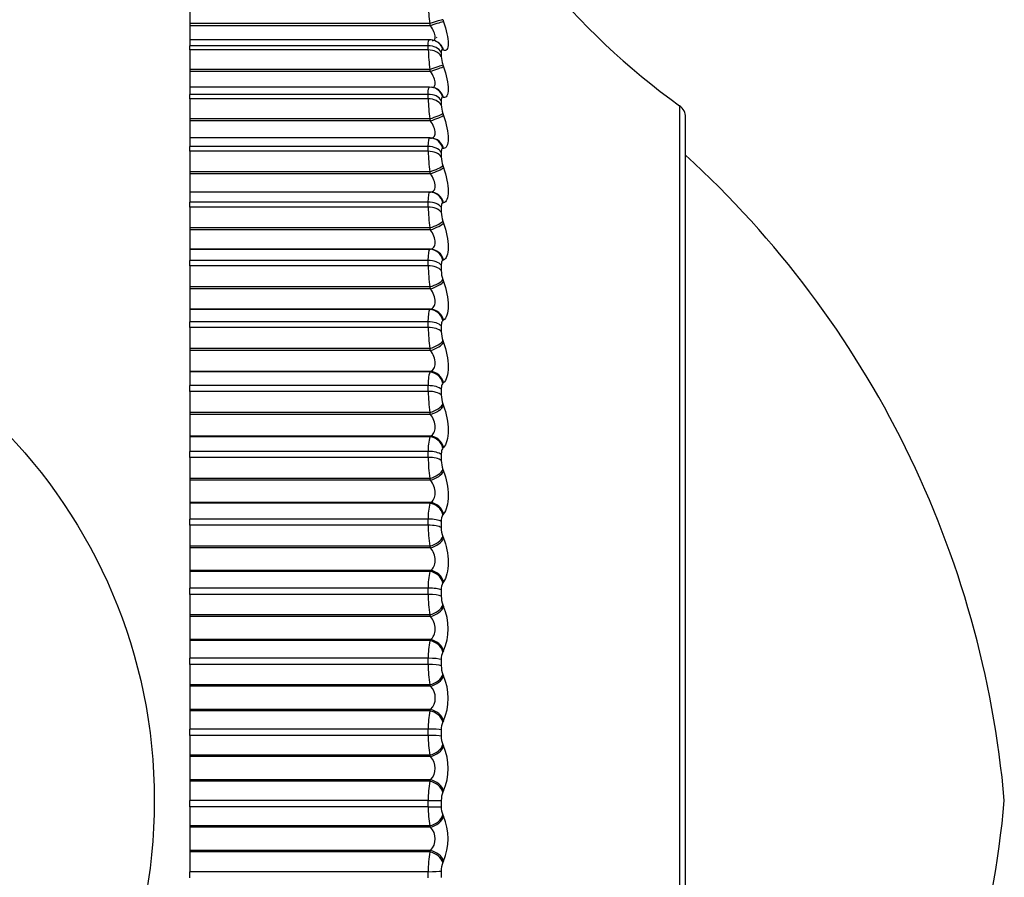
# Model space of a CAD drawing. Units: millimetres. Extents: x 0 to 1562, y 0 to 3626.
# Drawn here: x 1535 to 1549, y 1894 to 1906 of the extents above; entities that cross this region are included whole.
import ezdxf

# ---------------------------------------------------------------- set-up
doc = ezdxf.new("R2010")
doc.units = ezdxf.units.MM
doc.layers.add('DV3_Défaut', color=7, linetype='Continuous')
doc.layers.add('Défaut', color=7, linetype='Continuous')

# ---------------------------------------------------------------- blocks, each defined once
blk = doc.blocks.new('SE2')
at = {"layer": 'DV3_Défaut', "color": 7, "linetype": 'Continuous'}
for p, q in [((1537.539, 1906.086), (1537.539, 1905.821)), ((1541.113, 1905.877), (1541.122, 1905.848)), ((1537.539, 1905.821), (1537.539, 1905.792)), ((1540.93, 1905.821), (1537.539, 1905.821)), ((1537.539, 1905.792), (1537.539, 1905.594)), ((1540.939, 1905.792), (1537.539, 1905.792)), ((1540.939, 1905.792), (1540.93, 1905.821)), ((1537.539, 1905.594), (1537.539, 1905.508)), ((1540.923, 1905.594), (1537.539, 1905.594)), ((1541.028, 1905.566), (1541.019, 1905.57)), ((1541.031, 1905.621), (1541.022, 1905.626)), ((1537.539, 1905.449), (1537.539, 1905.508)), ((1540.906, 1905.508), (1537.539, 1905.508)), ((1537.539, 1905.449), (1537.539, 1905.175)), ((1540.906, 1905.449), (1537.539, 1905.449)), ((1540.906, 1905.449), (1540.906, 1905.508)), ((1541.09, 1905.417), (1541.09, 1905.359)), ((1541.122, 1905.448), (1541.113, 1905.453)), ((1537.539, 1905.175), (1537.539, 1905.146)), ((1540.93, 1905.175), (1537.539, 1905.175)), ((1537.539, 1905.146), (1537.539, 1904.925)), ((1540.939, 1905.146), (1537.539, 1905.146)), ((1540.939, 1905.146), (1540.93, 1905.175)), ((1541.113, 1905.241), (1541.122, 1905.213)), ((1537.539, 1904.925), (1537.539, 1904.822)), ((1540.926, 1904.925), (1537.539, 1904.925)), ((1540.994, 1904.914), (1540.985, 1904.916)), ((1537.539, 1904.759), (1537.539, 1904.822)), ((1540.906, 1904.822), (1537.539, 1904.822)), ((1537.539, 1904.759), (1537.539, 1904.477)), ((1540.906, 1904.759), (1537.539, 1904.759)), ((1540.906, 1904.759), (1540.906, 1904.822)), ((1541.09, 1904.737), (1541.09, 1904.674)), ((1541.122, 1904.779), (1541.113, 1904.781)), ((1544.455, 1904.661), (1544.455, 1885.043)), ((1537.539, 1904.477), (1537.539, 1904.448)), ((1540.93, 1904.477), (1537.539, 1904.477)), ((1537.539, 1904.448), (1537.539, 1904.206)), ((1540.939, 1904.448), (1537.539, 1904.448)), ((1540.939, 1904.448), (1540.93, 1904.477)), ((1541.113, 1904.553), (1541.122, 1904.525)), ((1544.539, 1885.206), (1544.539, 1904.498)), ((1537.539, 1904.206), (1537.539, 1904.086)), ((1540.929, 1904.206), (1537.539, 1904.206)), ((1540.955, 1904.205), (1540.945, 1904.206)), ((1537.539, 1904.018), (1537.539, 1904.086)), ((1540.906, 1904.086), (1537.539, 1904.086)), ((1540.906, 1904.018), (1540.906, 1904.086)), ((1541.122, 1904.059), (1541.113, 1904.059)), ((1537.539, 1904.018), (1537.539, 1903.729)), ((1540.906, 1904.018), (1537.539, 1904.018)), ((1541.09, 1904.007), (1541.09, 1903.939)), ((1541.113, 1903.816), (1541.122, 1903.788)), ((1537.539, 1903.729), (1537.539, 1903.701)), ((1540.93, 1903.729), (1537.539, 1903.729)), ((1537.539, 1903.701), (1537.539, 1903.443)), ((1540.939, 1903.701), (1537.539, 1903.701)), ((1540.939, 1903.701), (1540.93, 1903.729)), ((1537.539, 1903.443), (1537.539, 1903.442)), ((1540.939, 1903.443), (1537.539, 1903.443)), ((1537.539, 1903.442), (1537.539, 1903.302)), ((1540.93, 1903.442), (1537.539, 1903.442)), ((1540.93, 1903.442), (1540.939, 1903.443)), ((1537.539, 1903.23), (1537.539, 1903.302)), ((1540.906, 1903.302), (1537.539, 1903.302)), ((1537.539, 1903.23), (1537.539, 1902.937)), ((1540.906, 1903.23), (1537.539, 1903.23)), ((1540.906, 1903.23), (1540.906, 1903.302)), ((1541.09, 1903.229), (1541.09, 1903.158)), ((1541.122, 1903.292), (1541.113, 1903.291)), ((1537.539, 1902.937), (1537.539, 1902.909)), ((1540.93, 1902.937), (1537.539, 1902.937)), ((1540.939, 1902.909), (1540.93, 1902.937)), ((1541.113, 1903.033), (1541.122, 1903.005)), ((1537.539, 1902.909), (1537.539, 1902.637)), ((1540.939, 1902.909), (1537.539, 1902.909)), ((1537.539, 1902.637), (1537.539, 1902.633)), ((1540.939, 1902.637), (1537.539, 1902.637)), ((1537.539, 1902.633), (1537.539, 1902.475)), ((1540.93, 1902.633), (1537.539, 1902.633)), ((1540.93, 1902.633), (1540.939, 1902.637)), ((1537.539, 1902.4), (1537.539, 1902.475)), ((1540.906, 1902.475), (1537.539, 1902.475)), ((1537.539, 1902.4), (1537.539, 1902.103)), ((1540.906, 1902.4), (1537.539, 1902.4)), ((1540.906, 1902.4), (1540.906, 1902.475)), ((1541.09, 1902.41), (1541.09, 1902.335)), ((1541.122, 1902.483), (1541.113, 1902.479)), ((1537.539, 1902.103), (1537.539, 1902.076)), ((1540.93, 1902.103), (1537.539, 1902.103)), ((1540.939, 1902.076), (1540.93, 1902.103)), ((1541.113, 1902.208), (1541.122, 1902.181)), ((1537.539, 1902.076), (1537.539, 1901.791)), ((1540.939, 1902.076), (1537.539, 1902.076)), ((1537.539, 1901.791), (1537.539, 1901.785)), ((1540.939, 1901.791), (1537.539, 1901.791)), ((1537.539, 1901.785), (1537.539, 1901.609)), ((1540.93, 1901.785), (1537.539, 1901.785)), ((1540.93, 1901.785), (1540.939, 1901.791)), ((1537.539, 1901.531), (1537.539, 1901.609)), ((1540.906, 1901.609), (1537.539, 1901.609)), ((1537.539, 1901.531), (1537.539, 1901.232)), ((1540.906, 1901.531), (1537.539, 1901.531)), ((1540.906, 1901.531), (1540.906, 1901.609)), ((1541.09, 1901.552), (1541.09, 1901.474)), ((1541.122, 1901.634), (1541.113, 1901.628)), ((1541.113, 1901.346), (1541.122, 1901.319)), ((1537.539, 1901.232), (1537.539, 1901.206)), ((1540.93, 1901.232), (1537.539, 1901.232)), ((1537.539, 1901.206), (1537.539, 1900.91)), ((1540.939, 1901.206), (1537.539, 1901.206)), ((1540.939, 1901.206), (1540.93, 1901.232)), ((1537.539, 1900.91), (1537.539, 1900.902)), ((1540.939, 1900.91), (1537.539, 1900.91)), ((1537.539, 1900.902), (1537.539, 1900.709)), ((1540.93, 1900.902), (1537.539, 1900.902)), ((1540.93, 1900.902), (1540.939, 1900.91)), ((1537.539, 1900.628), (1537.539, 1900.709)), ((1540.906, 1900.709), (1537.539, 1900.709)), ((1540.906, 1900.628), (1540.906, 1900.709)), ((1541.122, 1900.751), (1541.113, 1900.743)), ((1537.539, 1900.628), (1537.539, 1900.329)), ((1540.906, 1900.628), (1537.539, 1900.628)), ((1541.09, 1900.659), (1541.09, 1900.578)), ((1541.113, 1900.45), (1541.122, 1900.424)), ((1537.539, 1900.329), (1537.539, 1900.303)), ((1540.93, 1900.329), (1537.539, 1900.329)), ((1537.539, 1900.303), (1537.539, 1899.997)), ((1540.939, 1900.303), (1537.539, 1900.303)), ((1540.939, 1900.303), (1540.93, 1900.329)), ((1537.539, 1899.997), (1537.539, 1899.988)), ((1540.939, 1899.997), (1537.539, 1899.997)), ((1540.93, 1899.988), (1540.939, 1899.997)), ((1537.539, 1899.988), (1537.539, 1899.779)), ((1540.93, 1899.988), (1537.539, 1899.988)), ((1537.539, 1899.696), (1537.539, 1899.779)), ((1540.906, 1899.779), (1537.539, 1899.779)), ((1540.906, 1899.696), (1540.906, 1899.779)), ((1541.09, 1899.737), (1541.09, 1899.654)), ((1541.122, 1899.837), (1541.113, 1899.828)), ((1537.539, 1899.696), (1537.539, 1899.398)), ((1540.906, 1899.696), (1537.539, 1899.696)), ((1541.113, 1899.526), (1541.122, 1899.501)), ((1537.539, 1899.398), (1537.539, 1899.373)), ((1540.93, 1899.398), (1537.539, 1899.398)), ((1537.539, 1899.373), (1537.539, 1899.059)), ((1540.939, 1899.373), (1537.539, 1899.373)), ((1540.939, 1899.373), (1540.93, 1899.398)), ((1537.539, 1899.059), (1537.539, 1899.048)), ((1540.939, 1899.059), (1537.539, 1899.059)), ((1537.539, 1899.048), (1537.539, 1898.824)), ((1540.93, 1899.048), (1537.539, 1899.048)), ((1540.93, 1899.048), (1540.939, 1899.059)), ((1541.122, 1898.899), (1541.113, 1898.887)), ((1537.539, 1898.739), (1537.539, 1898.824)), ((1540.906, 1898.824), (1537.539, 1898.824)), ((1540.906, 1898.739), (1540.906, 1898.824)), ((1541.09, 1898.79), (1541.09, 1898.705)), ((1537.539, 1898.739), (1537.539, 1898.444)), ((1540.906, 1898.739), (1537.539, 1898.739)), ((1541.113, 1898.579), (1541.122, 1898.555)), ((1537.539, 1898.444), (1537.539, 1898.42)), ((1540.93, 1898.444), (1537.539, 1898.444)), ((1537.539, 1898.42), (1537.539, 1898.099)), ((1540.939, 1898.42), (1537.539, 1898.42)), ((1540.939, 1898.42), (1540.93, 1898.444)), ((1537.539, 1898.099), (1537.539, 1898.086)), ((1540.939, 1898.099), (1537.539, 1898.099)), ((1537.539, 1898.086), (1537.539, 1897.849)), ((1540.93, 1898.086), (1537.539, 1898.086)), ((1540.93, 1898.086), (1540.939, 1898.099)), ((1541.122, 1897.939), (1541.113, 1897.926)), ((1537.539, 1897.762), (1537.539, 1897.849)), ((1540.906, 1897.849), (1537.539, 1897.849)), ((1540.906, 1897.762), (1540.906, 1897.849)), ((1541.09, 1897.824), (1541.09, 1897.737)), ((1537.539, 1897.762), (1537.539, 1897.471)), ((1540.906, 1897.762), (1537.539, 1897.762)), ((1541.113, 1897.612), (1541.122, 1897.589)), ((1537.539, 1897.471), (1537.539, 1897.448)), ((1540.93, 1897.471), (1537.539, 1897.471)), ((1537.539, 1897.448), (1537.539, 1897.123)), ((1540.939, 1897.448), (1537.539, 1897.448)), ((1540.939, 1897.448), (1540.93, 1897.471)), ((1537.539, 1897.123), (1537.539, 1897.108)), ((1540.939, 1897.123), (1537.539, 1897.123)), ((1537.539, 1897.108), (1537.539, 1896.859)), ((1540.93, 1897.108), (1537.539, 1897.108)), ((1540.93, 1897.108), (1540.939, 1897.123)), ((1541.122, 1896.964), (1541.113, 1896.949)), ((1537.539, 1896.77), (1537.539, 1896.859)), ((1540.906, 1896.859), (1537.539, 1896.859)), ((1540.906, 1896.77), (1540.906, 1896.859)), ((1541.09, 1896.841), (1541.09, 1896.754)), ((1537.539, 1896.77), (1537.539, 1896.485)), ((1540.906, 1896.77), (1537.539, 1896.77)), ((1541.113, 1896.631), (1541.122, 1896.61)), ((1537.539, 1896.485), (1537.539, 1896.464)), ((1540.93, 1896.485), (1537.539, 1896.485)), ((1537.539, 1896.464), (1537.539, 1896.135)), ((1540.939, 1896.464), (1537.539, 1896.464)), ((1540.939, 1896.464), (1540.93, 1896.485)), ((1537.539, 1896.135), (1537.539, 1896.118)), ((1540.939, 1896.135), (1537.539, 1896.135)), ((1537.539, 1896.118), (1537.539, 1895.858)), ((1540.93, 1896.118), (1537.539, 1896.118)), ((1540.93, 1896.118), (1540.939, 1896.135)), ((1541.122, 1895.978), (1541.113, 1895.962)), ((1537.539, 1895.769), (1537.539, 1895.858)), ((1540.906, 1895.858), (1537.539, 1895.858)), ((1540.906, 1895.769), (1540.906, 1895.858)), ((1541.09, 1895.849), (1541.09, 1895.761)), ((1537.539, 1895.769), (1537.539, 1895.491)), ((1540.906, 1895.769), (1537.539, 1895.769)), ((1541.113, 1895.641), (1541.122, 1895.621)), ((1537.539, 1895.491), (1537.539, 1895.471)), ((1540.93, 1895.491), (1537.539, 1895.491)), ((1537.539, 1895.471), (1537.539, 1895.141)), ((1540.939, 1895.471), (1537.539, 1895.471)), ((1540.939, 1895.471), (1540.93, 1895.491)), ((1537.539, 1895.141), (1537.539, 1895.122)), ((1540.939, 1895.141), (1537.539, 1895.141)), ((1540.93, 1895.122), (1540.939, 1895.141)), ((1537.539, 1895.122), (1537.539, 1894.852)), ((1540.93, 1895.122), (1537.539, 1895.122)), ((1537.539, 1894.763), (1537.539, 1894.852)), ((1540.906, 1894.852), (1537.539, 1894.852)), ((1540.906, 1894.763), (1540.906, 1894.852)), ((1540.906, 1894.852), (1541.09, 1894.852)), ((1541.09, 1894.852), (1541.09, 1894.763)), ((1541.122, 1894.987), (1541.113, 1894.969)), ((1537.539, 1894.763), (1537.539, 1894.493)), ((1540.906, 1894.763), (1537.539, 1894.763)), ((1541.113, 1894.647), (1541.122, 1894.629)), ((1537.539, 1894.493), (1537.539, 1894.475)), ((1540.93, 1894.493), (1537.539, 1894.493)), ((1537.539, 1894.475), (1537.539, 1894.145)), ((1540.939, 1894.475), (1537.539, 1894.475)), ((1540.939, 1894.475), (1540.93, 1894.493)), ((1537.539, 1894.145), (1537.539, 1894.125)), ((1540.939, 1894.145), (1537.539, 1894.145)), ((1537.539, 1894.125), (1537.539, 1893.846)), ((1540.93, 1894.125), (1537.539, 1894.125)), ((1540.93, 1894.125), (1540.939, 1894.145)), ((1541.122, 1893.995), (1541.113, 1893.975)), ((1537.539, 1893.757), (1537.539, 1893.846)), ((1540.906, 1893.846), (1537.539, 1893.846)), ((1540.906, 1893.757), (1540.906, 1893.846)), ((1541.09, 1893.855), (1541.09, 1893.766))]:
    blk.add_line(p, q, dxfattribs=at)
blk.add_circle((1529.539, 1894.852), 7.5, dxfattribs=at)
for centre, radius, start, end in [((1550.27, 1912.797), 10, 203.3611, 234.4429), ((1542.962, 1906.135), 2.057, 181.3805, 188.7984), ((1540.937, 1905.448), 0.145, 56.6537, 95.8358), ((1543, 1905.491), 2.094, 181.1518, 188.6879), ((1541.494, 1905.378), 0.405, 182.6942, 199.6507), ((1543.023, 1904.794), 2.117, 180.9522, 188.6171), ((1541.499, 1904.69), 0.409, 182.2395, 199.4863), ((1544.339, 1904.498), 0.2, 0, 54.4429), ((1543.03, 1904.046), 2.124, 180.774, 188.5855), ((1541.5, 1903.952), 0.411, 181.8354, 199.4071), ((1535.092, 1893.631), 14, 5.0044, 47.5645), ((1543.019, 1903.253), 2.113, 180.6112, 188.5931), ((1541.499, 1903.169), 0.409, 181.4684, 199.4135), ((1542.992, 1902.416), 2.086, 180.459, 188.6408), ((1541.494, 1902.343), 0.405, 181.1274, 199.5069), ((1542.946, 1901.542), 2.04, 180.3129, 188.7299), ((1541.486, 1901.479), 0.396, 180.803, 199.6903), ((1541.421, 1900.744), 0.517, 162.1821, 183.8606), ((1542.884, 1900.634), 1.978, 180.1691, 188.8631), ((1541.475, 1900.582), 0.385, 180.4869, 199.9688), ((1541.545, 1899.813), 0.64, 164.1048, 182.9857), ((1542.805, 1899.696), 1.899, 180.0238, 189.0437), ((1541.461, 1899.655), 0.371, 180.171, 200.3494), ((1541.677, 1898.856), 0.772, 165.5989, 182.3369), ((1541.251, 1898.803), 0.162, 148.6748, 184.4019), ((1542.711, 1898.735), 1.805, 179.873, 189.2767), ((1541.443, 1898.704), 0.354, 179.8473, 200.8416), ((1541.814, 1897.878), 0.909, 166.7835, 181.84), ((1541.277, 1897.835), 0.188, 151.0287, 183.5129), ((1542.604, 1897.753), 1.698, 179.7123, 189.5687), ((1541.424, 1897.734), 0.334, 179.5073, 201.4583), ((1540.43, 1897.277), 0.759, 335.7015, 24.2985), ((1541.955, 1896.885), 1.049, 167.7371, 181.4483), ((1541.303, 1896.852), 0.214, 152.957, 182.787), ((1542.486, 1896.757), 1.58, 179.5365, 189.9282), ((1541.402, 1896.749), 0.312, 179.1413, 202.2163), ((1540.405, 1896.294), 0.784, 336.2446, 23.7554), ((1540.769, 1896.299), 0.237, 316.108, 43.892), ((1542.096, 1895.881), 1.19, 168.5133, 181.1312), ((1541.33, 1895.858), 0.24, 154.5473, 182.182), ((1542.358, 1895.752), 1.452, 179.3394, 190.3667), ((1541.378, 1895.754), 0.289, 178.7377, 203.1375), ((1540.389, 1895.304), 0.799, 336.6114, 23.3886), ((1540.766, 1895.306), 0.239, 316.3565, 43.6435), ((1542.235, 1894.872), 1.329, 169.1498, 180.868), ((1541.356, 1894.86), 0.266, 155.8642, 181.6674), ((1535.092, 1896.073), 14, 312.4355, 354.9956), ((1542.223, 1894.742), 1.317, 179.1127, 190.8995), ((1541.353, 1894.755), 0.264, 178.2824, 204.2506), ((1540.382, 1894.312), 0.805, 336.8153, 23.1847), ((1540.766, 1894.31), 0.239, 316.3448, 43.6552), ((1542.369, 1893.863), 1.463, 169.6736, 180.6442), ((1541.38, 1893.861), 0.291, 156.9562, 181.22)]:
    blk.add_arc(centre, radius, start, end, dxfattribs=at)
for centre, major_axis, ratio, start_param, end_param in [((1540.93, 1905.813), (0.19, 0.064), 0.037419, 0.248233, 1.558194), ((1540.939, 1905.784), (0.189, 0.064), 0.037399, 0.25004, 1.558134), ((1540.93, 1905.391), (-0.089, -0.179), 0.934367, 2.321253, 3.149267), ((1540.939, 1905.387), (-0.089, -0.179), 0.933861, 2.32115, 3.142079), ((1540.906, 1905.357), (-0.2, 0), 0.75575, 3.54932, 4.712389), ((1540.906, 1905.299), (0.2, 0), 0.751581, 0.407728, 1.570796), ((1540.93, 1905.181), (-0.19, -0.064), 0.030237, 1.560616, 2.870577), ((1540.939, 1905.153), (-0.189, -0.064), 0.03022, 1.560567, 2.868661), ((1540.93, 1904.724), (-0.055, -0.192), 0.943316, 2.127634, 3.146241), ((1540.939, 1904.721), (-0.055, -0.192), 0.942806, 2.128178, 3.141064), ((1540.906, 1904.681), (-0.2, 0), 0.707107, 3.54932, 4.712389), ((1540.906, 1904.618), (-0.2, 0), 0.702608, 3.54932, 4.712389), ((1540.93, 1904.497), (-0.189, -0.064), 0.097738, 1.537739, 2.847701), ((1540.939, 1904.469), (-0.189, -0.064), 0.097685, 1.537582, 2.845676), ((1540.93, 1904.006), (-0.015, -0.199), 0.947459, 3.141998, 3.221593), ((1540.93, 1904.006), (-0.015, -0.199), 0.947459, 1.911631, 3.141998), ((1540.939, 1904.006), (-0.015, -0.199), 0.946946, 1.913121, 3.142075), ((1540.906, 1903.955), (0.2, 0), 0.654861, 0.407728, 1.570796), ((1540.906, 1903.888), (0.2, 0), 0.650054, 0.407728, 1.570796), ((1540.93, 1903.764), (-0.189, -0.065), 0.164742, 1.514557, 2.824519), ((1540.939, 1903.736), (-0.189, -0.065), 0.164653, 1.514289, 2.822384), ((1540.93, 1903.242), (-0.027, 0.198), 0.946773, 4.830403, 6.140365), ((1540.939, 1903.243), (-0.027, 0.198), 0.946261, 4.832939, 6.141033), ((1540.906, 1903.182), (0.2, 0), 0.599278, 0.407728, 1.570796), ((1540.906, 1903.111), (-0.2, 0), 0.594188, 3.54932, 4.712389), ((1540.93, 1902.986), (-0.189, -0.066), 0.230906, 1.490844, 2.800806), ((1540.939, 1902.958), (-0.189, -0.066), 0.230781, 1.490465, 2.798559), ((1540.93, 1902.435), (-0.066, 0.189), 0.941263, 4.619509, 5.929471), ((1540.939, 1902.438), (-0.065, 0.189), 0.940753, 4.622918, 5.931013), ((1540.906, 1902.367), (0.2, 0), 0.540641, 0.407728, 1.570796), ((1540.906, 1902.293), (-0.2, 0), 0.535294, 3.54932, 4.712389), ((1540.93, 1902.165), (-0.189, -0.067), 0.295893, 1.466359, 2.776321), ((1540.939, 1902.138), (-0.188, -0.067), 0.295733, 1.465865, 2.773959), ((1540.93, 1901.589), (-0.097, 0.175), 0.930956, 4.433894, 5.743856), ((1540.939, 1901.594), (-0.097, 0.175), 0.930452, 4.437854, 5.745948), ((1540.906, 1901.514), (0.2, 0), 0.479249, 0.407728, 1.570796), ((1540.906, 1901.436), (0.2, 0), 0.473673, 0.407728, 1.570796), ((1540.93, 1901.308), (-0.188, -0.068), 0.359373, 1.44083, 2.750792), ((1540.939, 1901.281), (-0.188, -0.069), 0.359178, 1.440218, 2.748312), ((1540.93, 1900.709), (-0.121, 0.159), 0.915906, 4.278009, 5.587971), ((1540.939, 1900.716), (-0.121, 0.159), 0.91541, 4.282214, 5.590308), ((1540.906, 1900.626), (0.2, 0), 0.415415, 0.407728, 1.570796), ((1540.906, 1900.546), (-0.2, 0), 0.409637, 3.54932, 4.712389), ((1540.93, 1900.418), (-0.187, -0.07), 0.421021, 1.413945, 2.723907), ((1540.939, 1900.392), (-0.187, -0.071), 0.420793, 1.41321, 2.721304), ((1540.939, 1899.808), (-0.139, 0.144), 0.895703, 4.154127, 5.462221), ((1540.93, 1899.799), (-0.139, 0.144), 0.896188, 4.149889, 5.45985), ((1540.906, 1899.71), (0.2, 0), 0.349464, 0.407728, 1.570796), ((1540.906, 1899.627), (0.2, 0), 0.343514, 0.407728, 1.570796), ((1540.93, 1899.499), (-0.186, -0.073), 0.480524, 1.385336, 2.695298), ((1540.939, 1899.474), (-0.186, -0.073), 0.480264, 1.384473, 2.692567), ((1540.93, 1898.864), (-0.152, 0.13), 0.871903, 4.044962, 5.354924), ((1540.939, 1898.875), (-0.151, 0.131), 0.871431, 4.049112, 5.357206), ((1540.906, 1898.768), (0.2, 0), 0.281733, 0.407728, 1.570796), ((1540.906, 1898.683), (-0.2, 0), 0.275641, 3.54932, 4.712389), ((1540.93, 1898.557), (-0.185, -0.076), 0.537578, 1.354561, 2.664522), ((1540.939, 1898.533), (-0.185, -0.076), 0.537287, 1.353562, 2.661657), ((1540.93, 1897.908), (-0.161, 0.119), 0.843176, 3.958425, 5.268386), ((1540.939, 1897.921), (-0.161, 0.119), 0.842719, 3.962425, 5.270519), ((1540.906, 1897.807), (-0.2, 0), 0.212565, 3.54932, 4.712389), ((1540.906, 1897.72), (0.2, 0), 0.206363, 0.407728, 1.570796), ((1540.93, 1897.596), (-0.184, -0.079), 0.591893, 1.321075, 2.631036), ((1540.939, 1897.573), (-0.184, -0.079), 0.591573, 1.319934, 2.628028), ((1540.93, 1896.937), (-0.168, 0.109), 0.810151, 3.886166, 5.196127), ((1540.939, 1896.952), (-0.168, 0.109), 0.809713, 3.889993, 5.198087), ((1540.906, 1896.83), (0.2, 0), 0.142315, 0.407728, 1.570796), ((1540.906, 1896.743), (-0.2, 0), 0.136034, 3.54932, 4.712389), ((1540.93, 1896.621), (-0.182, -0.083), 0.643192, 1.284198, 2.594159), ((1540.939, 1896.6), (-0.182, -0.084), 0.642844, 1.282906, 2.591), ((1540.93, 1895.955), (-0.173, 0.101), 0.772999, 3.824944, 5.134906), ((1540.939, 1895.972), (-0.173, 0.101), 0.772581, 3.828592, 5.136686), ((1540.906, 1895.844), (-0.2, 0), 0.071339, 3.54932, 4.712389), ((1540.906, 1895.756), (0.2, 0), 0.065011, 0.407728, 1.570796), ((1540.93, 1895.637), (-0.179, -0.088), 0.691213, 1.243064, 2.553026), ((1540.939, 1895.617), (-0.179, -0.089), 0.690839, 1.241613, 2.549707), ((1540.939, 1894.986), (-0.177, 0.094), 0.731511, 3.775755, 5.083849), ((1540.93, 1894.968), (-0.177, 0.094), 0.731907, 3.772283, 5.082244), ((1540.906, 1894.764), (0.2, 0), 0.006343, 4.712389, 5.875458), ((1540.93, 1894.648), (0.176, 0.094), 0.735712, 4.33815, 5.648112), ((1540.939, 1894.63), (0.176, 0.095), 0.735314, 4.33653, 5.644624), ((1540.93, 1893.98), (0.18, -0.088), 0.687086, 0.584714, 1.894676), ((1540.939, 1894), (0.18, -0.088), 0.686714, 0.588018, 1.896113), ((1540.906, 1893.86), (0.2, 0), 0.071339, 4.712389, 5.875458)]:
    blk.add_ellipse(centre, major_axis=major_axis, ratio=ratio, start_param=start_param, end_param=end_param, dxfattribs=at)
for points, knots in [([(1541.122, 1905.848), (1541.161, 1905.732), (1541.187, 1905.616), (1541.187, 1905.502), (1541.181, 1905.473), (1541.158, 1905.442), (1541.142, 1905.439), (1541.122, 1905.448)], [0, 0, 0, 0, 0.5, 0.5, 0.75, 0.75, 1, 1, 1, 1]), ([(1540.961, 1905.581), (1540.97, 1905.581), (1540.979, 1905.582), (1540.998, 1905.594), (1541.005, 1905.609), (1541.005, 1905.651), (1540.998, 1905.678), (1540.974, 1905.735), (1540.958, 1905.764), (1540.939, 1905.792)], [0, 0, 0, 0, 0.165088, 0.165088, 0.443392, 0.443392, 0.721696, 0.721696, 1, 1, 1, 1]), ([(1541.113, 1905.453), (1541.108, 1905.455), (1541.103, 1905.455), (1541.099, 1905.452), (1541.095, 1905.449), (1541.093, 1905.444), (1541.091, 1905.436), (1541.09, 1905.43), (1541.09, 1905.424), (1541.09, 1905.417)], [0, 0, 0, 0, 0.375861, 0.375861, 0.375861, 0.756045, 0.756045, 0.756045, 1, 1, 1, 1]), ([(1540.987, 1904.93), (1540.999, 1904.94), (1541.005, 1904.957), (1541.005, 1905.002), (1540.998, 1905.03), (1540.974, 1905.088), (1540.958, 1905.118), (1540.939, 1905.146)], [0, 0, 0, 0, 0.326927, 0.326927, 0.663464, 0.663464, 1, 1, 1, 1]), ([(1541.122, 1905.213), (1541.161, 1905.097), (1541.187, 1904.977), (1541.187, 1904.853), (1541.181, 1904.821), (1541.158, 1904.781), (1541.142, 1904.774), (1541.122, 1904.779)], [0, 0, 0, 0, 0.5, 0.5, 0.75, 0.75, 1, 1, 1, 1]), ([(1541.113, 1904.781), (1541.108, 1904.783), (1541.103, 1904.781), (1541.099, 1904.777), (1541.095, 1904.774), (1541.093, 1904.767), (1541.091, 1904.758), (1541.09, 1904.752), (1541.09, 1904.745), (1541.09, 1904.737)], [0, 0, 0, 0, 0.375861, 0.375861, 0.375861, 0.756045, 0.756045, 0.756045, 1, 1, 1, 1]), ([(1540.939, 1904.205), (1540.958, 1904.205), (1540.974, 1904.209), (1540.998, 1904.233), (1541.005, 1904.252), (1541.005, 1904.301), (1540.998, 1904.33), (1540.974, 1904.39), (1540.958, 1904.42), (1540.939, 1904.448)], [0, 0, 0, 0, 0.25, 0.25, 0.5, 0.5, 0.75, 0.75, 1, 1, 1, 1]), ([(1541.122, 1904.525), (1541.161, 1904.409), (1541.187, 1904.286), (1541.187, 1904.153), (1541.181, 1904.117), (1541.158, 1904.07), (1541.142, 1904.058), (1541.122, 1904.059)], [0, 0, 0, 0, 0.5, 0.5, 0.75, 0.75, 1, 1, 1, 1]), ([(1541.113, 1904.059), (1541.108, 1904.06), (1541.103, 1904.057), (1541.099, 1904.052), (1541.095, 1904.047), (1541.093, 1904.039), (1541.091, 1904.029), (1541.09, 1904.022), (1541.09, 1904.015), (1541.09, 1904.007)], [0, 0, 0, 0, 0.375861, 0.375861, 0.375861, 0.756045, 0.756045, 0.756045, 1, 1, 1, 1]), ([(1541.122, 1903.788), (1541.161, 1903.673), (1541.187, 1903.547), (1541.187, 1903.406), (1541.181, 1903.366), (1541.158, 1903.311), (1541.142, 1903.296), (1541.122, 1903.292)], [0, 0, 0, 0, 0.5, 0.5, 0.75, 0.75, 1, 1, 1, 1]), ([(1540.939, 1903.443), (1540.958, 1903.444), (1540.974, 1903.451), (1540.998, 1903.478), (1541.005, 1903.499), (1541.005, 1903.551), (1540.998, 1903.582), (1540.974, 1903.643), (1540.958, 1903.673), (1540.939, 1903.701)], [0, 0, 0, 0, 0.25, 0.25, 0.5, 0.5, 0.75, 0.75, 1, 1, 1, 1]), ([(1541.113, 1903.291), (1541.108, 1903.29), (1541.103, 1903.286), (1541.099, 1903.28), (1541.095, 1903.274), (1541.093, 1903.265), (1541.091, 1903.254), (1541.09, 1903.246), (1541.09, 1903.238), (1541.09, 1903.229)], [0, 0, 0, 0, 0.375861, 0.375861, 0.375861, 0.756045, 0.756045, 0.756045, 1, 1, 1, 1]), ([(1541.122, 1903.005), (1541.161, 1902.892), (1541.187, 1902.764), (1541.187, 1902.615), (1541.181, 1902.572), (1541.158, 1902.51), (1541.142, 1902.49), (1541.122, 1902.483)], [0, 0, 0, 0, 0.5, 0.5, 0.75, 0.75, 1, 1, 1, 1]), ([(1540.939, 1902.637), (1540.958, 1902.64), (1540.974, 1902.649), (1540.998, 1902.68), (1541.005, 1902.703), (1541.005, 1902.758), (1540.998, 1902.79), (1540.974, 1902.852), (1540.958, 1902.881), (1540.939, 1902.909)], [0, 0, 0, 0, 0.25, 0.25, 0.5, 0.5, 0.75, 0.75, 1, 1, 1, 1]), ([(1541.113, 1902.479), (1541.108, 1902.477), (1541.103, 1902.472), (1541.099, 1902.465), (1541.095, 1902.457), (1541.093, 1902.447), (1541.091, 1902.435), (1541.09, 1902.428), (1541.09, 1902.419), (1541.09, 1902.41)], [0, 0, 0, 0, 0.375861, 0.375861, 0.375861, 0.756045, 0.756045, 0.756045, 1, 1, 1, 1]), ([(1541.122, 1902.181), (1541.161, 1902.07), (1541.187, 1901.941), (1541.187, 1901.785), (1541.181, 1901.739), (1541.158, 1901.669), (1541.142, 1901.645), (1541.122, 1901.634)], [0, 0, 0, 0, 0.5, 0.5, 0.75, 0.75, 1, 1, 1, 1]), ([(1540.939, 1901.791), (1540.958, 1901.796), (1540.974, 1901.807), (1540.998, 1901.842), (1541.005, 1901.867), (1541.005, 1901.924), (1540.998, 1901.957), (1540.974, 1902.019), (1540.958, 1902.049), (1540.939, 1902.076)], [0, 0, 0, 0, 0.25, 0.25, 0.5, 0.5, 0.75, 0.75, 1, 1, 1, 1]), ([(1541.113, 1901.628), (1541.108, 1901.625), (1541.103, 1901.619), (1541.099, 1901.611), (1541.095, 1901.602), (1541.093, 1901.591), (1541.091, 1901.579), (1541.09, 1901.57), (1541.09, 1901.561), (1541.09, 1901.552)], [0, 0, 0, 0, 0.375861, 0.375861, 0.375861, 0.756045, 0.756045, 0.756045, 1, 1, 1, 1]), ([(1541.122, 1901.319), (1541.161, 1901.211), (1541.187, 1901.081), (1541.187, 1900.919), (1541.181, 1900.87), (1541.158, 1900.794), (1541.142, 1900.766), (1541.122, 1900.751)], [0, 0, 0, 0, 0.5, 0.5, 0.75, 0.75, 1, 1, 1, 1]), ([(1540.939, 1900.91), (1540.958, 1900.917), (1540.974, 1900.93), (1540.998, 1900.969), (1541.005, 1900.995), (1541.005, 1901.054), (1540.998, 1901.088), (1540.974, 1901.15), (1540.958, 1901.179), (1540.939, 1901.206)], [0, 0, 0, 0, 0.25, 0.25, 0.5, 0.5, 0.75, 0.75, 1, 1, 1, 1]), ([(1541.113, 1900.743), (1541.108, 1900.739), (1541.103, 1900.732), (1541.099, 1900.722), (1541.095, 1900.713), (1541.093, 1900.701), (1541.091, 1900.688), (1541.09, 1900.679), (1541.09, 1900.669), (1541.09, 1900.659)], [0, 0, 0, 0, 0.375861, 0.375861, 0.375861, 0.756045, 0.756045, 0.756045, 1, 1, 1, 1]), ([(1541.122, 1900.424), (1541.161, 1900.32), (1541.187, 1900.19), (1541.187, 1900.022), (1541.181, 1899.971), (1541.158, 1899.888), (1541.142, 1899.857), (1541.122, 1899.837)], [0, 0, 0, 0, 0.5, 0.5, 0.75, 0.75, 1, 1, 1, 1]), ([(1540.939, 1899.997), (1540.958, 1900.007), (1540.974, 1900.021), (1540.998, 1900.064), (1541.005, 1900.091), (1541.005, 1900.153), (1540.998, 1900.187), (1540.974, 1900.249), (1540.958, 1900.278), (1540.939, 1900.303)], [0, 0, 0, 0, 0.25, 0.25, 0.5, 0.5, 0.75, 0.75, 1, 1, 1, 1]), ([(1541.113, 1899.828), (1541.108, 1899.822), (1541.103, 1899.814), (1541.099, 1899.804), (1541.095, 1899.794), (1541.093, 1899.781), (1541.091, 1899.767), (1541.09, 1899.758), (1541.09, 1899.748), (1541.09, 1899.737)], [0, 0, 0, 0, 0.375861, 0.375861, 0.375861, 0.756045, 0.756045, 0.756045, 1, 1, 1, 1]), ([(1541.122, 1899.501), (1541.161, 1899.401), (1541.187, 1899.272), (1541.187, 1899.099), (1541.181, 1899.046), (1541.158, 1898.957), (1541.142, 1898.922), (1541.122, 1898.899)], [0, 0, 0, 0, 0.5, 0.5, 0.75, 0.75, 1, 1, 1, 1]), ([(1540.939, 1899.059), (1540.958, 1899.07), (1540.974, 1899.087), (1540.998, 1899.132), (1541.005, 1899.161), (1541.005, 1899.224), (1540.998, 1899.259), (1540.974, 1899.321), (1540.958, 1899.349), (1540.939, 1899.373)], [0, 0, 0, 0, 0.25, 0.25, 0.5, 0.5, 0.75, 0.75, 1, 1, 1, 1]), ([(1541.122, 1898.555), (1541.161, 1898.458), (1541.187, 1898.331), (1541.187, 1898.155), (1541.181, 1898.099), (1541.158, 1898.004), (1541.142, 1897.967), (1541.122, 1897.939)], [0, 0, 0, 0, 0.5, 0.5, 0.75, 0.75, 1, 1, 1, 1]), ([(1540.939, 1898.099), (1540.958, 1898.112), (1540.974, 1898.13), (1540.998, 1898.179), (1541.005, 1898.209), (1541.005, 1898.274), (1540.998, 1898.308), (1540.974, 1898.369), (1540.958, 1898.396), (1540.939, 1898.42)], [0, 0, 0, 0, 0.25, 0.25, 0.5, 0.5, 0.75, 0.75, 1, 1, 1, 1]), ([(1540.939, 1897.123), (1540.958, 1897.138), (1540.974, 1897.157), (1540.998, 1897.209), (1541.005, 1897.24), (1541.005, 1897.306), (1540.998, 1897.34), (1540.974, 1897.4), (1540.958, 1897.426), (1540.939, 1897.448)], [0, 0, 0, 0, 0.25, 0.25, 0.5, 0.5, 0.75, 0.75, 1, 1, 1, 1])]:
    blk.add_open_spline(points, degree=3, knots=knots, dxfattribs=at)
for points in [[(1540.906, 1905.508), (1540.906, 1905.563), (1540.912, 1905.593), (1540.922, 1905.593)], [(1540.906, 1904.822), (1540.906, 1904.888), (1540.913, 1904.925), (1540.925, 1904.925)], [(1540.984, 1904.914), (1540.974, 1904.921), (1540.955, 1904.924), (1540.926, 1904.921)], [(1540.906, 1904.086), (1540.906, 1904.164), (1540.915, 1904.209), (1540.93, 1904.206)], [(1540.906, 1903.302), (1540.906, 1903.385), (1540.915, 1903.437), (1540.93, 1903.442)], [(1540.906, 1902.475), (1540.906, 1902.563), (1540.915, 1902.621), (1540.93, 1902.633)], [(1540.906, 1901.609), (1540.906, 1901.701), (1540.915, 1901.766), (1540.93, 1901.785)]]:
    blk.add_open_spline(points, degree=3, dxfattribs=at)

msp = doc.modelspace()

# ---------------------------------------------------------------- block references
at = {"layer": 'Défaut'}
msp.add_blockref('SE2', (0, 0), dxfattribs=at)

doc.saveas('drawing.dxf')
